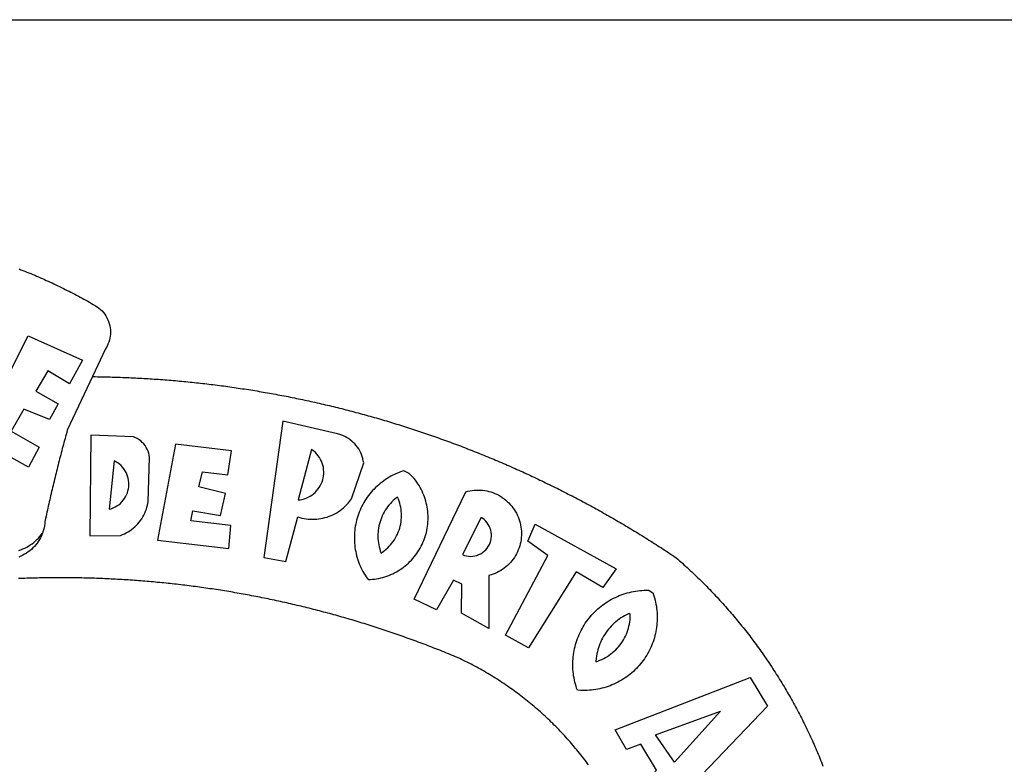
# Model space of a CAD drawing. Extents: x 182104 to 182208, y 1674811 to 1674958.
# Drawn here: x 182137 to 182140, y 1674844 to 1674847 of the extents above; entities that cross this region are included whole.
import ezdxf

# ---------------------------------------------------------------- set-up
doc = ezdxf.new("R2010")
doc.units = 0
doc.header["$LTSCALE"] = 7
doc.header["$MEASUREMENT"] = 0
doc.layers.add('BRAZAO', color=7, linetype='CONTINUOUS')
doc.layers.add('T-TEXTP', color=7, linetype='CONTINUOUS')

# ---------------------------------------------------------------- blocks, each defined once
blk = doc.blocks.new('Logo_Prefeitura')
at = {"layer": 'BRAZAO'}
for points in [[(143.93, 975), (145.37, 974.44), (146.81, 973.87), (148.25, 973.3), (149.69, 972.72), (151.12, 972.13), (152.56, 971.54), (153.99, 970.94), (155.42, 970.34), (156.84, 969.73), (158.26, 969.12), (159.69, 968.5), (161.1, 967.88), (162.52, 967.25), (163.93, 966.61), (165.34, 965.97), (166.75, 965.32), (168.16, 964.67), (169.56, 964.01), (170.96, 963.35), (172.36, 962.68), (173.76, 962), (175.15, 961.32), (176.54, 960.64), (177.93, 959.95), (179.31, 959.25), (180.69, 958.55), (182.07, 957.84), (183.45, 957.13), (184.82, 956.41), (186.19, 955.69), (187.56, 954.96), (188.92, 954.23), (190.29, 953.49), (191.64, 952.74), (193, 951.99), (194.35, 951.24), (195.71, 950.48), (197.05, 949.71), (198.4, 948.94), (200.04, 947.99), (201.35, 947.15), (202.59, 946.23), (203.77, 945.22), (204.88, 944.14), (205.91, 942.98), (206.86, 941.75), (207.72, 940.46), (208.49, 939.12), (209.16, 937.72), (209.74, 936.29), (210.22, 934.81), (210.6, 933.31), (210.87, 931.79), (211.04, 930.24), (211.1, 928.7), (211.05, 927.15), (210.9, 925.61), (210.64, 924.08), (210.28, 922.57), (209.81, 921.09), (209.25, 919.65), (208.58, 918.25), (207.38, 916.19), (197.87, 895.89)], [(150.58, 925.97), (190.56, 907.95), (181.1, 890.55), (165.05, 900.14), (165.05, 900.14), (156.34, 885.29), (172.69, 875.99), (166.23, 864.29), (147.48, 872.08), (147.48, 872.08), (138.17, 855.88), (158.72, 844.19), (150.91, 829.33), (112.36, 850.76), (150.58, 925.97)], [(197.87, 895.89), (179.4, 856.46), (178.98, 854.97), (178.57, 853.48), (178.15, 851.98), (177.74, 850.49), (177.33, 848.99), (176.93, 847.5), (176.52, 846), (176.12, 844.51), (175.72, 843.01), (175.32, 841.51), (174.93, 840.01), (174.53, 838.52), (174.14, 837.02), (173.75, 835.52), (173.37, 834.01), (172.98, 832.51), (172.6, 831.01), (172.22, 829.51), (171.84, 828), (171.47, 826.5), (171.1, 825), (170.73, 823.49), (170.36, 821.99), (169.99, 820.48), (169.63, 818.97), (169.27, 817.47), (168.91, 815.96), (168.55, 814.45), (168.2, 812.94), (167.85, 811.43), (167.5, 809.92), (167.15, 808.41), (166.8, 806.9), (166.46, 805.39), (166.12, 803.88), (165.78, 802.37), (165.45, 800.85), (165.11, 799.34), (164.78, 797.83), (164.45, 796.31), (164.13, 794.8), (163.8, 793.28), (163.48, 791.76), (162.98, 789.4), (162.84, 787.85), (162.61, 786.32), (162.31, 784.8), (161.93, 783.3), (161.47, 781.82), (161.13, 780.89)], [(197.87, 895.89), (198.39, 895.89), (199.94, 895.87), (201.49, 895.85), (203.04, 895.83), (204.59, 895.8), (206.14, 895.77), (207.69, 895.74), (209.24, 895.7), (210.78, 895.66), (212.33, 895.62), (213.88, 895.58), (215.43, 895.53), (216.98, 895.48), (218.53, 895.43), (220.08, 895.37), (221.63, 895.31), (223.18, 895.24), (224.72, 895.18), (226.27, 895.11), (227.82, 895.04), (229.37, 894.96), (230.92, 894.88), (232.46, 894.8), (234.01, 894.72), (235.56, 894.63), (237.11, 894.54), (238.65, 894.44), (240.2, 894.35), (241.75, 894.25), (243.29, 894.14), (244.84, 894.04), (246.38, 893.93), (247.93, 893.81), (249.47, 893.7), (251.02, 893.58), (252.57, 893.46), (254.11, 893.33), (255.65, 893.21), (257.2, 893.07), (258.74, 892.94), (260.29, 892.8), (261.83, 892.66), (263.37, 892.52), (264.92, 892.37), (266.46, 892.23), (268, 892.07), (269.54, 891.92), (271.09, 891.76), (272.63, 891.6), (274.17, 891.43), (275.71, 891.27), (277.25, 891.09), (278.79, 890.92), (280.33, 890.74), (281.87, 890.56), (283.41, 890.38), (284.95, 890.2), (286.48, 890.01), (288.02, 889.82), (289.56, 889.62), (291.1, 889.42), (292.63, 889.22), (294.17, 889.02), (295.7, 888.81), (297.24, 888.6), (298.78, 888.39), (300.31, 888.17), (301.84, 887.95), (303.38, 887.73), (304.91, 887.5), (306.44, 887.27), (307.98, 887.04), (309.51, 886.81), (311.04, 886.57), (312.57, 886.33), (314.1, 886.08), (315.63, 885.84), (317.16, 885.59), (318.69, 885.34), (320.22, 885.08), (321.75, 884.82), (323.27, 884.56), (324.8, 884.29), (326.33, 884.02), (327.85, 883.75), (329.38, 883.48), (330.9, 883.2), (332.43, 882.92), (333.95, 882.64), (335.47, 882.35), (337, 882.06), (338.52, 881.77), (340.04, 881.48), (341.56, 881.18), (343.08, 880.88), (344.6, 880.57), (346.12, 880.26), (347.64, 879.95), (349.16, 879.64), (350.67, 879.32), (352.19, 879), (353.71, 878.68), (355.22, 878.36), (356.73, 878.03), (358.25, 877.7), (359.76, 877.36), (361.27, 877.03), (362.79, 876.69), (364.3, 876.34), (365.81, 876), (367.32, 875.65), (368.83, 875.29), (370.34, 874.94), (371.84, 874.58), (373.35, 874.22), (374.86, 873.85), (376.36, 873.49), (377.87, 873.12), (379.37, 872.74), (380.88, 872.37), (382.38, 871.99), (383.88, 871.6), (385.38, 871.22), (386.88, 870.83), (388.38, 870.44), (389.88, 870.05), (391.38, 869.65), (392.87, 869.25), (394.37, 868.85), (395.87, 868.44), (397.36, 868.03), (398.86, 867.62), (400.35, 867.2), (401.84, 866.79), (403.33, 866.36), (404.82, 865.94), (406.31, 865.51), (407.8, 865.08), (409.29, 864.65), (410.78, 864.21), (412.26, 863.78), (413.75, 863.33), (415.23, 862.89), (416.72, 862.44), (418.2, 861.99), (419.68, 861.54), (421.16, 861.08), (422.64, 860.62), (424.12, 860.16), (425.6, 859.7), (427.08, 859.23), (428.56, 858.76), (430.03, 858.28), (431.51, 857.81), (432.98, 857.33), (434.45, 856.84), (435.92, 856.36), (437.39, 855.87), (438.86, 855.38), (440.33, 854.88), (441.8, 854.39), (443.27, 853.89), (444.73, 853.38), (446.2, 852.88), (447.66, 852.37), (449.13, 851.86), (450.59, 851.34), (452.05, 850.82), (453.51, 850.3), (454.97, 849.78), (456.42, 849.25), (457.88, 848.72), (459.34, 848.19), (460.79, 847.66), (462.24, 847.12), (463.7, 846.58), (465.15, 846.03), (466.6, 845.49), (468.05, 844.94), (469.5, 844.39), (470.94, 843.83), (472.39, 843.27), (473.83, 842.71), (475.28, 842.15), (476.72, 841.58), (478.16, 841.01), (479.6, 840.44), (481.04, 839.86), (482.48, 839.29), (483.91, 838.7), (485.35, 838.12), (486.78, 837.53), (488.22, 836.94), (489.65, 836.35), (491.08, 835.76), (492.51, 835.16), (493.94, 834.56), (495.37, 833.96), (496.79, 833.35), (498.22, 832.74), (499.64, 832.13), (501.06, 831.51), (502.49, 830.89), (503.91, 830.27), (505.32, 829.65), (506.74, 829.02), (508.16, 828.39), (509.57, 827.76), (510.99, 827.13), (512.4, 826.49), (513.81, 825.85), (515.22, 825.21), (516.63, 824.56), (518.04, 823.91), (519.44, 823.26), (520.85, 822.61), (522.25, 821.95), (523.65, 821.29), (525.06, 820.63), (526.46, 819.96), (527.85, 819.29), (529.25, 818.62), (530.65, 817.95), (532.04, 817.27), (533.43, 816.59), (534.82, 815.91), (536.22, 815.23), (537.6, 814.54), (538.99, 813.85), (540.38, 813.16), (541.76, 812.46), (543.15, 811.76), (544.53, 811.06), (545.91, 810.35), (547.29, 809.65), (548.67, 808.94), (550.04, 808.23), (551.42, 807.51), (552.79, 806.79), (554.16, 806.07), (555.53, 805.35), (556.9, 804.62), (558.27, 803.9), (559.64, 803.17), (561, 802.43), (562.37, 801.69), (563.73, 800.96), (565.09, 800.21), (566.45, 799.47), (567.8, 798.72), (569.16, 797.97), (570.52, 797.22), (571.87, 796.46), (573.22, 795.7), (574.57, 794.94), (575.92, 794.18), (577.27, 793.41), (578.61, 792.64), (579.96, 791.87), (581.3, 791.1), (582.64, 790.32), (583.98, 789.54), (585.32, 788.76), (586.65, 787.97), (587.99, 787.19), (589.32, 786.4), (590.65, 785.6), (591.98, 784.81), (593.31, 784.01), (594.64, 783.21), (595.96, 782.4), (597.29, 781.6), (598.61, 780.79), (599.93, 779.98), (601.25, 779.17), (602.57, 778.35), (603.88, 777.53), (605.2, 776.71), (606.51, 775.88), (607.82, 775.06), (609.13, 774.23), (610.43, 773.39), (611.74, 772.56), (613.04, 771.72), (614.35, 770.88), (615.65, 770.04), (616.95, 769.19), (618.24, 768.35), (619.54, 767.5), (620.83, 766.64), (622.13, 765.79), (623.42, 764.93), (624.71, 764.07), (626.44, 762.9), (627.61, 761.88), (628.78, 760.86), (629.94, 759.83), (631.09, 758.8), (632.24, 757.76), (633.39, 756.72), (634.53, 755.67), (635.67, 754.62), (636.8, 753.57), (637.94, 752.51), (639.06, 751.44), (640.18, 750.37), (641.3, 749.3), (642.42, 748.22), (643.52, 747.14), (644.63, 746.05), (645.73, 744.96), (646.83, 743.87), (647.92, 742.77), (649.01, 741.66), (650.09, 740.55), (651.17, 739.44), (652.24, 738.32), (653.31, 737.2), (654.38, 736.08), (655.44, 734.95), (656.5, 733.82), (657.55, 732.68), (658.6, 731.54), (659.64, 730.39), (660.68, 729.24), (661.71, 728.08), (662.74, 726.93), (663.77, 725.76), (664.79, 724.6), (665.81, 723.43), (666.82, 722.25), (667.82, 721.07), (668.83, 719.89), (669.82, 718.71), (670.81, 717.51), (671.8, 716.32), (672.78, 715.12), (673.76, 713.92), (674.74, 712.71), (675.71, 711.5), (676.67, 710.29), (677.63, 709.07), (678.58, 707.85), (679.53, 706.63), (680.48, 705.4), (681.42, 704.17), (682.35, 702.93), (683.28, 701.69), (684.21, 700.45), (685.13, 699.2), (686.04, 697.95), (686.95, 696.69), (687.86, 695.44), (688.76, 694.18), (689.65, 692.91), (690.54, 691.64), (691.43, 690.37), (692.31, 689.09), (693.18, 687.81), (694.05, 686.53), (694.92, 685.25), (695.78, 683.96), (696.63, 682.66), (697.48, 681.37), (698.33, 680.07), (699.17, 678.77), (700, 677.46), (700.83, 676.15), (701.66, 674.84), (702.47, 673.52), (703.29, 672.2), (704.1, 670.88), (704.9, 669.55), (705.7, 668.23), (706.49, 666.89), (707.28, 665.56), (708.06, 664.22), (708.83, 662.88), (709.61, 661.54), (710.37, 660.19), (711.13, 658.84), (711.89, 657.49), (712.64, 656.13), (713.38, 654.77), (714.12, 653.41), (714.86, 652.04), (715.58, 650.67), (716.31, 649.3), (717.03, 647.93), (717.74, 646.55), (718.44, 645.17), (719.15, 643.79), (719.84, 642.41), (720.53, 641.02), (721.22, 639.63), (721.9, 638.24), (722.57, 636.84), (723.24, 635.44), (723.9, 634.04), (724.56, 632.64), (725.21, 631.23), (725.86, 629.82), (726.5, 628.41), (727.13, 627), (727.76, 625.58), (728.38, 624.16), (729, 622.74), (729.61, 621.32), (730.22, 619.89), (730.82, 618.46), (731.42, 617.03), (732.01, 615.6), (732.59, 614.16), (733.17, 612.73), (733.74, 611.29), (734.31, 609.84)], [(337.58, 863.17), (323.62, 763.12), (339.97, 759.98), (348.69, 792.83), (348.69, 792.83), (350.18, 792.38), (351.69, 792), (353.21, 791.68), (354.75, 791.44), (356.29, 791.26), (357.84, 791.15), (359.4, 791.12), (360.95, 791.15), (362.51, 791.25), (364.05, 791.42), (365.59, 791.66), (367.11, 791.96), (368.62, 792.34), (370.12, 792.78), (371.59, 793.29), (373.03, 793.86), (374.45, 794.5), (375.84, 795.2), (377.2, 795.96), (378.52, 796.78), (379.8, 797.66), (381.04, 798.6), (382.24, 799.59), (383.4, 800.63), (384.5, 801.73), (385.56, 802.87), (386.56, 804.05), (388.16, 806.2), (397.03, 832.6), (396.77, 834.14), (396.43, 835.65), (395.99, 837.15), (395.46, 838.61), (394.84, 840.04), (394.14, 841.42), (393.35, 842.76), (392.48, 844.05), (391.53, 845.29), (390.51, 846.46), (389.42, 847.57), (388.26, 848.61), (387.04, 849.58), (385.77, 850.47), (384.44, 851.28), (383.07, 852), (381.65, 852.65), (380.2, 853.2), (377.83, 853.89), (337.58, 863.17)], [(196.74, 853.01), (195.92, 778.96), (218.43, 779.27), (219.88, 779.82), (221.3, 780.44), (222.7, 781.14), (224.05, 781.91), (225.36, 782.74), (226.63, 783.64), (227.86, 784.6), (229.03, 785.62), (230.15, 786.7), (231.21, 787.83), (232.22, 789.02), (233.16, 790.26), (234.04, 791.54), (234.86, 792.87), (235.6, 794.23), (236.28, 795.63), (236.89, 797.06), (237.42, 798.52), (237.87, 800.01), (238.26, 801.52), (238.69, 803.88), (239.76, 836.58), (239.52, 838.11), (239.16, 839.63), (238.67, 841.1), (238.05, 842.53), (237.32, 843.9), (236.47, 845.21), (235.52, 846.43), (234.46, 847.58), (233.32, 848.63), (232.08, 849.58), (230.78, 850.42), (228.06, 851.72), (196.74, 853.01)], [(300.01, 841.46), (258.82, 846.34), (258.82, 846.34), (245.59, 775.68), (297.96, 769.55), (299.47, 786.66), (270.2, 789.94), (271.56, 797.29), (271.56, 797.29), (291.81, 793.85), (295.57, 810.05), (275.92, 814.99), (278.62, 825.95), (278.62, 825.95), (297.23, 823.7), (300.01, 841.46)], [(358.74, 842.47), (348.84, 805.28), (350.39, 805.45), (351.92, 805.74), (353.42, 806.15), (354.89, 806.67), (356.31, 807.3), (357.68, 808.03), (358.99, 808.87), (360.23, 809.81), (361.4, 810.83), (362.48, 811.95), (363.48, 813.14), (364.38, 814.41), (365.19, 815.74), (365.89, 817.13), (366.48, 818.56), (366.96, 820.04), (367.33, 821.56), (367.58, 823.09), (367.71, 824.64), (367.73, 826.19), (367.62, 827.75), (367.4, 829.29), (367.06, 830.8), (366.61, 832.29), (366.04, 833.74), (365.36, 835.14), (364.58, 836.49), (363.7, 837.77), (362.73, 838.98), (361.66, 840.11), (360.52, 841.16), (358.74, 842.47)], [(213.85, 834.05), (210.18, 798.46), (211.67, 798.9), (213.12, 799.46), (214.52, 800.14), (215.86, 800.93), (217.14, 801.82), (218.33, 802.82), (219.44, 803.91), (220.46, 805.08), (221.37, 806.34), (222.19, 807.67), (222.89, 809.05), (223.47, 810.5), (223.94, 811.98), (224.28, 813.5), (224.5, 815.04), (224.59, 816.59), (224.56, 818.14), (224.39, 819.69), (224.11, 821.22), (223.69, 822.72), (223.16, 824.18), (222.51, 825.59), (221.75, 826.95), (220.88, 828.24), (219.91, 829.45), (218.84, 830.58), (217.68, 831.62), (216.44, 832.56), (215.13, 833.4), (213.85, 834.05)], [(426.39, 826.67), (425.55, 826.41), (424.08, 825.9), (422.62, 825.35), (421.19, 824.75), (419.77, 824.11), (418.37, 823.42), (417, 822.7), (415.64, 821.93), (414.31, 821.13), (413.01, 820.28), (411.73, 819.39), (410.48, 818.47), (409.25, 817.51), (408.06, 816.51), (406.9, 815.48), (405.77, 814.41), (404.67, 813.31), (403.6, 812.17), (402.57, 811.01), (401.58, 809.81), (400.62, 808.59), (399.7, 807.33), (398.82, 806.05), (397.98, 804.74), (397.17, 803.41), (396.41, 802.06), (395.69, 800.68), (395.01, 799.28), (394.37, 797.86), (393.78, 796.42), (393.23, 794.97), (392.72, 793.49), (392.26, 792.01), (391.85, 790.51), (391.47, 789), (391.15, 787.48), (390.87, 785.95), (390.64, 784.41), (390.45, 782.87), (390.31, 781.32), (390.22, 779.76), (390.18, 778.21), (390.18, 776.65), (390.23, 775.1), (390.32, 773.54), (390.46, 772), (390.65, 770.45), (390.89, 768.91), (391.17, 767.38), (391.5, 765.86), (391.87, 764.35), (392.29, 762.86), (392.75, 761.37), (393.26, 759.9), (393.81, 758.45), (394.41, 757.01), (395.05, 755.59), (395.73, 754.19), (396.46, 752.82), (397.22, 751.46), (398.03, 750.13), (398.87, 748.83), (400.3, 746.8), (401.85, 746.88), (403.4, 747), (404.95, 747.18), (406.48, 747.41), (408.01, 747.7), (409.53, 748.04), (411.04, 748.42), (412.53, 748.87), (414.01, 749.36), (415.46, 749.9), (416.9, 750.49), (418.32, 751.13), (419.72, 751.82), (421.09, 752.55), (422.43, 753.33), (423.75, 754.16), (425.04, 755.03), (426.29, 755.95), (427.52, 756.91), (428.71, 757.91), (429.87, 758.95), (430.99, 760.03), (432.07, 761.14), (433.12, 762.3), (434.12, 763.48), (435.08, 764.71), (436, 765.96), (436.88, 767.25), (437.71, 768.56), (438.5, 769.9), (439.24, 771.27), (439.93, 772.66), (440.57, 774.08), (441.17, 775.52), (441.72, 776.97), (442.21, 778.45), (442.66, 779.94), (443.05, 781.44), (443.39, 782.96), (443.68, 784.49), (443.92, 786.03), (444.1, 787.57), (444.24, 789.12), (444.31, 790.67), (444.34, 792.23), (444.31, 793.79), (444.23, 795.34), (444.09, 796.89), (443.91, 798.43), (443.66, 799.97), (443.37, 801.5), (443.03, 803.01), (442.63, 804.52), (442.18, 806.01), (441.68, 807.48), (441.13, 808.94), (440.53, 810.37), (439.88, 811.79), (439.19, 813.18), (438.45, 814.54), (437.66, 815.88), (436.82, 817.2), (435.94, 818.48), (435.02, 819.73), (434.05, 820.95), (433.05, 822.14), (432, 823.29), (430.49, 824.82), (426.39, 826.67)], [(434.04, 732.55), (472.05, 811.34), (473.56, 811.74), (475.08, 812.06), (476.61, 812.31), (478.16, 812.48), (479.71, 812.58), (481.27, 812.6), (481.27, 812.6), (482.82, 812.55), (484.37, 812.42), (485.91, 812.22), (487.44, 811.94), (488.96, 811.59), (490.46, 811.16), (491.93, 810.67), (493.38, 810.09), (494.79, 809.46), (496.18, 808.75), (497.53, 807.97), (498.84, 807.14), (500.11, 806.23), (501.33, 805.27), (502.5, 804.25), (503.63, 803.18), (504.69, 802.05), (505.71, 800.86), (506.66, 799.64), (507.56, 798.36), (508.39, 797.05), (509.15, 795.69), (509.85, 794.3), (510.48, 792.88), (511.04, 791.43), (511.53, 789.95), (511.94, 788.45), (512.29, 786.94), (512.55, 785.4), (512.75, 783.86), (512.87, 782.31), (512.91, 780.75), (512.88, 779.2), (512.77, 777.65), (512.58, 776.1), (512.32, 774.57), (511.99, 773.05), (511.58, 771.55), (511.1, 770.07), (510.55, 768.62), (509.93, 767.19), (509.24, 765.79), (508.48, 764.44), (507.66, 763.12), (506.78, 761.84), (505.83, 760.6), (504.82, 759.41), (503.76, 758.28), (502.64, 757.2), (501.48, 756.17), (500.26, 755.2), (499, 754.29), (497.69, 753.44), (496.35, 752.66), (494.97, 751.95), (493.55, 751.3), (492.11, 750.72), (490.64, 750.21), (488.84, 749.7), (488.97, 711), (468.87, 722.09), (469.03, 743.39), (462.87, 746.38), (462.87, 746.38), (450.41, 724.63), (434.04, 732.55)], [(421.84, 807.46), (421.13, 806.93), (419.93, 805.95), (418.77, 804.91), (417.66, 803.82), (416.6, 802.68), (415.59, 801.5), (414.62, 800.28), (413.72, 799.02), (412.87, 797.71), (412.08, 796.38), (411.34, 795), (410.67, 793.6), (410.06, 792.17), (409.51, 790.72), (409.02, 789.24), (408.6, 787.74), (408.25, 786.23), (407.96, 784.7), (407.74, 783.16), (407.59, 781.61), (407.5, 780.06), (407.48, 778.5), (407.53, 776.95), (407.65, 775.39), (407.83, 773.85), (408.08, 772.31), (408.4, 770.79), (408.79, 769.29), (409.24, 767.8), (409.76, 766.31), (411.04, 767.18), (412.29, 768.11), (413.49, 769.1), (414.64, 770.15), (415.74, 771.25), (416.79, 772.4), (417.78, 773.6), (418.71, 774.85), (419.58, 776.13), (420.39, 777.46), (421.14, 778.83), (421.82, 780.22), (422.44, 781.65), (422.98, 783.11), (423.46, 784.59), (423.87, 786.09), (424.2, 787.61), (424.46, 789.14), (424.65, 790.69), (424.77, 792.24), (424.81, 793.79), (424.78, 795.35), (424.67, 796.9), (424.5, 798.45), (424.24, 799.98), (423.92, 801.5), (423.52, 803.01), (423.06, 804.49), (422.52, 805.95), (421.84, 807.46)], [(143.88, 768.23), (145.34, 768.75), (146.77, 769.33), (148.18, 769.98), (149.56, 770.69), (150.9, 771.47), (152.21, 772.3), (153.48, 773.19), (154.71, 774.13), (155.9, 775.13), (157.04, 776.18), (158.13, 777.28), (159.17, 778.42), (160.16, 779.62), (161.13, 780.89)], [(483.2, 792.53), (469.48, 765.14), (470.94, 764.6), (472.45, 764.2), (473.98, 763.96), (475.53, 763.88), (477.09, 763.96), (478.63, 764.19), (480.13, 764.58), (481.59, 765.12), (482.99, 765.81), (484.31, 766.63), (485.54, 767.58), (486.66, 768.65), (487.67, 769.83), (488.56, 771.11), (489.32, 772.47), (489.93, 773.9), (490.39, 775.38), (490.7, 776.91), (490.86, 778.46), (490.85, 780.01), (490.69, 781.56), (490.38, 783.08), (489.91, 784.56), (489.29, 785.99), (488.53, 787.35), (487.64, 788.62), (486.62, 789.8), (485.49, 790.86), (483.75, 792.14), (483.2, 792.53)], [(161.13, 780.89), (160.33, 778.94), (159.65, 777.54), (158.89, 776.19), (158.07, 774.87), (157.19, 773.6), (156.24, 772.38), (155.22, 771.21), (154.15, 770.09), (153.02, 769.03), (151.84, 768.02), (150.61, 767.08), (149.33, 766.2), (148.01, 765.4), (146.65, 764.65), (145.25, 763.99), (143.82, 763.39)], [(501.12, 706.11), (532.21, 764.57), (517.51, 775.06), (523.07, 787.51), (523.07, 787.51), (582.48, 754.69), (572.57, 740.89), (553.07, 752.43), (553.07, 752.43), (518.08, 696.76), (501.12, 706.11)], [(145.07, 747.58), (143.52, 747.51)], [(562.18, 610.63), (561.26, 611.88), (560.34, 613.12), (559.4, 614.36), (558.46, 615.59), (557.51, 616.81), (556.56, 618.03), (555.59, 619.24), (554.62, 620.45), (553.64, 621.65), (552.65, 622.85), (551.66, 624.03), (550.66, 625.22), (549.65, 626.39), (548.63, 627.56), (547.61, 628.73), (546.57, 629.88), (545.54, 631.03), (544.49, 632.18), (543.44, 633.32), (542.38, 634.45), (541.31, 635.57), (540.24, 636.69), (539.16, 637.8), (538.07, 638.9), (536.98, 640), (535.87, 641.09), (534.77, 642.18), (533.65, 643.25), (532.53, 644.32), (531.4, 645.39), (530.27, 646.44), (529.13, 647.49), (527.98, 648.53), (526.83, 649.57), (525.66, 650.59), (524.5, 651.61), (523.32, 652.63), (522.14, 653.63), (520.96, 654.63), (519.77, 655.62), (518.57, 656.6), (517.37, 657.58), (516.15, 658.55), (514.94, 659.51), (513.72, 660.46), (512.49, 661.41), (511.25, 662.34), (510.01, 663.27), (508.77, 664.2), (507.52, 665.11), (506.26, 666.02), (505, 666.92), (503.73, 667.81), (502.46, 668.69), (501.18, 669.56), (499.89, 670.43), (498.6, 671.29), (497.31, 672.14), (496.01, 672.99), (494.7, 673.82), (493.39, 674.65), (492.07, 675.46), (490.75, 676.28), (489.43, 677.08), (488.1, 677.87), (486.76, 678.66), (485.42, 679.43), (484.07, 680.2), (482.72, 680.96), (481.37, 681.72), (480.01, 682.46), (478.64, 683.19), (477.27, 683.92), (475.9, 684.64), (474.52, 685.35), (473.14, 686.05), (471.75, 686.74), (470.36, 687.42), (468.97, 688.1), (467.57, 688.76), (465.84, 689.57), (464.41, 690.17), (462.98, 690.77), (461.55, 691.36), (460.11, 691.95), (458.68, 692.53), (457.24, 693.11), (455.8, 693.69), (454.37, 694.27), (452.93, 694.85), (451.48, 695.42), (450.04, 695.98), (448.6, 696.55), (447.16, 697.11), (445.71, 697.67), (444.26, 698.23), (442.82, 698.78), (441.37, 699.33), (439.92, 699.88), (438.47, 700.42), (437.01, 700.96), (435.56, 701.5), (434.11, 702.04), (432.65, 702.57), (431.19, 703.1), (429.74, 703.62), (428.28, 704.15), (426.82, 704.67), (425.36, 705.19), (423.89, 705.7), (422.43, 706.21), (420.97, 706.72), (419.5, 707.23), (418.04, 707.73), (416.57, 708.23), (415.1, 708.72), (413.63, 709.22), (412.16, 709.71), (410.69, 710.19), (409.22, 710.68), (407.74, 711.16), (406.27, 711.64), (404.79, 712.11), (403.32, 712.58), (401.84, 713.05), (400.36, 713.52), (398.88, 713.98), (397.4, 714.44), (395.92, 714.9), (394.44, 715.35), (392.96, 715.8), (391.47, 716.25), (389.99, 716.7), (388.5, 717.14), (387.02, 717.58), (385.53, 718.01), (384.04, 718.44), (382.55, 718.87), (381.06, 719.3), (379.57, 719.72), (378.08, 720.14), (376.59, 720.56), (375.09, 720.97), (373.6, 721.38), (372.1, 721.79), (370.61, 722.2), (369.11, 722.6), (367.61, 723), (366.11, 723.39), (364.61, 723.79), (363.11, 724.18), (361.61, 724.56), (360.11, 724.94), (358.61, 725.33), (357.11, 725.7), (355.6, 726.08), (354.1, 726.45), (352.59, 726.81), (351.09, 727.18), (349.58, 727.54), (348.07, 727.9), (346.56, 728.25), (345.05, 728.61), (343.54, 728.96), (342.03, 729.3), (340.52, 729.64), (339.01, 729.98), (337.5, 730.32), (335.98, 730.65), (334.47, 730.99), (332.95, 731.31), (331.44, 731.64), (329.92, 731.96), (328.4, 732.28), (326.89, 732.59), (325.37, 732.9), (323.85, 733.21), (322.33, 733.52), (320.81, 733.82), (319.29, 734.12), (317.77, 734.41), (316.25, 734.71), (314.72, 735), (313.2, 735.28), (311.68, 735.57), (310.15, 735.85), (308.63, 736.13), (307.1, 736.4), (305.58, 736.67), (304.05, 736.94), (302.52, 737.2), (301, 737.47), (299.47, 737.72), (297.94, 737.98), (296.41, 738.23), (294.88, 738.48), (293.35, 738.73), (291.82, 738.97), (290.29, 739.21), (288.76, 739.44), (287.22, 739.68), (285.69, 739.91), (284.16, 740.14), (282.62, 740.36), (281.09, 740.58), (279.56, 740.8), (278.02, 741.01), (276.49, 741.22), (274.95, 741.43), (273.41, 741.64), (271.88, 741.84), (270.34, 742.04), (268.8, 742.23), (267.27, 742.42), (265.73, 742.61), (264.19, 742.8), (262.65, 742.98), (261.11, 743.16), (259.57, 743.34), (258.03, 743.51), (256.49, 743.68), (254.95, 743.85), (253.41, 744.01), (251.87, 744.17), (250.32, 744.33), (248.78, 744.49), (247.24, 744.64), (245.7, 744.78), (244.15, 744.93), (242.61, 745.07), (241.07, 745.21), (239.52, 745.34), (237.98, 745.48), (236.43, 745.61), (234.89, 745.73), (233.34, 745.85), (231.8, 745.97), (230.25, 746.09), (228.71, 746.2), (227.16, 746.31), (225.62, 746.42), (224.07, 746.52), (222.52, 746.62), (220.98, 746.72), (219.43, 746.81), (217.88, 746.9), (216.33, 746.99), (214.79, 747.08), (213.24, 747.16), (211.69, 747.24), (210.14, 747.31), (208.6, 747.38), (207.05, 747.45), (205.5, 747.52), (203.95, 747.58), (202.4, 747.64), (200.85, 747.69), (199.3, 747.75), (197.75, 747.79), (196.21, 747.84), (194.66, 747.88), (193.11, 747.92), (191.56, 747.96), (190.01, 747.99), (188.46, 748.02), (186.91, 748.05), (185.36, 748.07), (183.81, 748.1), (182.26, 748.11), (180.71, 748.13), (179.16, 748.14), (177.61, 748.15), (176.06, 748.15), (174.51, 748.15), (174.51, 748.15), (172.96, 748.15), (171.41, 748.15), (169.86, 748.14), (168.31, 748.13), (166.76, 748.11), (165.21, 748.1), (163.66, 748.07), (162.11, 748.05), (160.56, 748.02), (159.01, 747.99), (157.46, 747.96), (155.91, 747.92), (154.36, 747.88), (152.82, 747.84), (151.27, 747.79), (149.72, 747.74), (148.17, 747.69), (146.62, 747.64), (145.07, 747.58)], [(609.55, 736.73), (609.71, 736.29), (610.19, 734.81), (610.63, 733.32), (611.02, 731.81), (611.37, 730.3), (611.67, 728.77), (611.94, 727.24), (612.15, 725.7), (612.32, 724.15), (612.45, 722.6), (612.53, 721.05), (612.57, 719.49), (612.56, 717.94), (612.51, 716.38), (612.41, 714.83), (612.26, 713.28), (612.08, 711.74), (611.84, 710.2), (611.56, 708.67), (611.24, 707.14), (610.88, 705.63), (610.47, 704.13), (610.01, 702.64), (609.52, 701.17), (608.98, 699.71), (608.4, 698.27), (607.78, 696.84), (607.11, 695.43), (606.41, 694.05), (605.67, 692.68), (604.89, 691.34), (604.06, 690.02), (603.2, 688.72), (602.31, 687.45), (601.37, 686.2), (600.41, 684.98), (599.4, 683.8), (598.37, 682.64), (597.29, 681.51), (596.19, 680.41), (595.06, 679.35), (593.89, 678.32), (592.7, 677.32), (591.47, 676.36), (590.22, 675.43), (588.95, 674.54), (587.65, 673.69), (586.32, 672.88), (584.97, 672.1), (583.6, 671.37), (582.21, 670.67), (580.8, 670.01), (579.37, 669.4), (577.92, 668.83), (576.46, 668.3), (574.98, 667.81), (573.49, 667.37), (571.99, 666.97), (570.48, 666.61), (568.95, 666.3), (567.42, 666.03), (565.88, 665.8), (564.34, 665.62), (562.79, 665.49), (561.23, 665.4), (559.68, 665.35), (558.12, 665.35), (556.57, 665.4), (553.93, 665.58), (553.42, 667.05), (552.95, 668.53), (552.51, 670.02), (552.13, 671.53), (551.78, 673.05), (551.48, 674.57), (551.22, 676.11), (551.01, 677.65), (550.84, 679.19), (550.71, 680.74), (550.63, 682.3), (550.59, 683.85), (550.6, 685.41), (550.65, 686.96), (550.74, 688.52), (550.88, 690.06), (551.06, 691.61), (551.29, 693.15), (551.56, 694.68), (551.88, 696.2), (552.24, 697.72), (552.64, 699.22), (553.08, 700.71), (553.57, 702.19), (554.1, 703.65), (554.66, 705.1), (555.28, 706.53), (555.93, 707.94), (556.62, 709.34), (557.35, 710.71), (558.12, 712.06), (558.92, 713.39), (559.77, 714.7), (560.65, 715.98), (561.57, 717.24), (562.52, 718.46), (563.51, 719.66), (564.53, 720.84), (565.59, 721.98), (566.68, 723.09), (567.8, 724.18), (568.94, 725.22), (570.12, 726.24), (571.33, 727.22), (572.56, 728.17), (573.82, 729.08), (575.11, 729.95), (576.42, 730.79), (577.76, 731.59), (579.11, 732.35), (580.49, 733.08), (581.89, 733.76), (583.3, 734.4), (584.74, 735.01), (586.19, 735.57), (587.65, 736.09), (589.13, 736.56), (590.63, 737), (592.13, 737.39), (593.65, 737.74), (595.17, 738.05), (596.71, 738.31), (598.25, 738.53), (599.79, 738.71), (601.34, 738.84), (602.9, 738.92), (604.45, 738.97), (604.45, 738.97), (606.49, 738.95), (609.55, 736.73)], [(592.16, 722.01), (591.4, 721.67), (590, 720.99), (588.63, 720.25), (587.29, 719.47), (585.98, 718.63), (584.7, 717.75), (583.45, 716.82), (582.24, 715.84), (581.07, 714.82), (579.94, 713.75), (578.84, 712.64), (577.8, 711.49), (576.79, 710.3), (575.83, 709.08), (574.92, 707.82), (574.06, 706.53), (573.24, 705.2), (572.48, 703.85), (571.77, 702.46), (571.11, 701.05), (570.5, 699.62), (569.95, 698.17), (569.45, 696.69), (569.01, 695.2), (568.63, 693.69), (568.3, 692.17), (568.03, 690.64), (567.82, 689.1), (567.6, 686.44), (569.07, 686.94), (570.52, 687.51), (571.94, 688.14), (573.33, 688.83), (574.7, 689.58), (576.03, 690.39), (577.32, 691.25), (578.58, 692.17), (579.79, 693.14), (580.96, 694.16), (582.09, 695.23), (583.17, 696.35), (584.2, 697.52), (585.18, 698.72), (586.11, 699.97), (586.99, 701.26), (587.8, 702.58), (588.56, 703.94), (589.27, 705.33), (589.91, 706.75), (590.49, 708.19), (591.01, 709.65), (591.46, 711.14), (591.85, 712.65), (592.18, 714.17), (592.44, 715.7), (592.63, 717.25), (592.76, 718.8), (592.82, 721.4), (592.16, 722.01)], [(581.69, 636.53), (680.75, 674.94), (680.75, 674.94), (693.49, 653.95), (619.03, 575.76), (604.18, 597.95), (611.99, 606.81), (600.59, 626), (600.59, 626), (590.08, 622.1), (581.69, 636.53)], [(611.39, 632.79), (658.98, 650.18), (658.98, 650.18), (625.2, 612.66), (611.39, 632.79)]]:
    blk.add_lwpolyline(points, dxfattribs=at)

msp = doc.modelspace()

# ---------------------------------------------------------------- linework, layer by layer
at = {"layer": 'T-TEXTP'}
msp.add_line((182116.0178, 1674846.7897), (182198.2273, 1674846.7897), dxfattribs=at)

# ---------------------------------------------------------------- block references
at = {"layer": 'BRAZAO', "xscale": 0.004972753464244306, "yscale": 0.004972753580659628, "zscale": 0.00497275349820734}
msp.add_blockref('Logo_Prefeitura', (182136.1148, 1674841.0308), dxfattribs=at)

doc.saveas('drawing.dxf')
